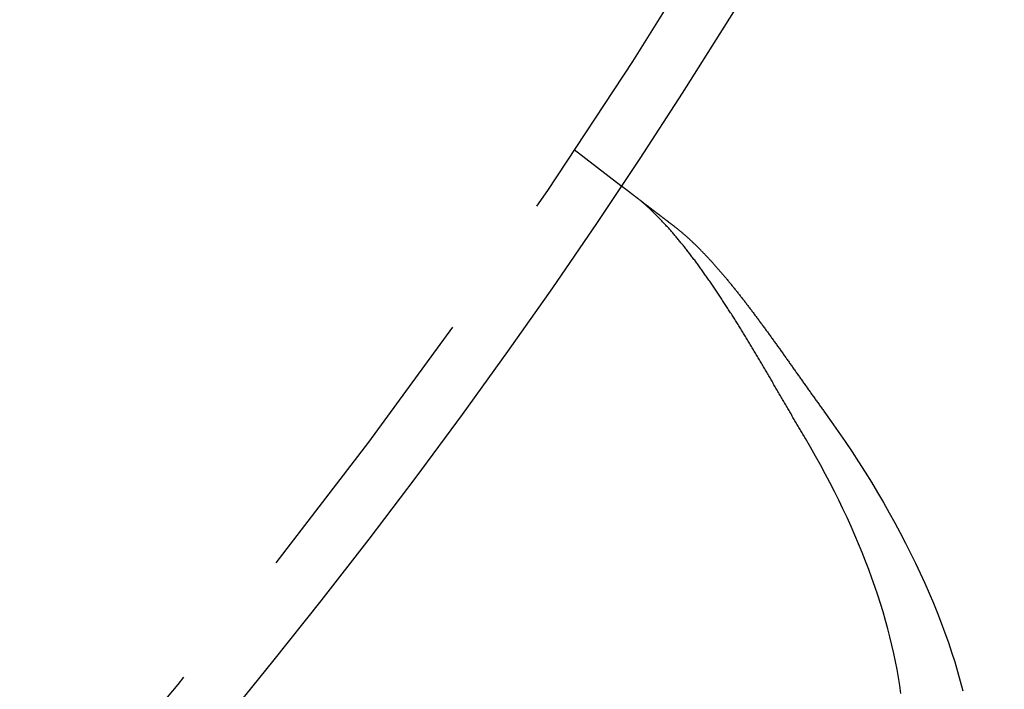
# Model space of a CAD drawing. Extents: x -135 to 657, y -489 to 120.
# Drawn here: x 81 to 98, y -424 to -412 of the extents above; entities that cross this region are included whole.
import ezdxf

# ---------------------------------------------------------------- set-up
doc = ezdxf.new("R2010")
doc.units = 0
doc.header["$LTSCALE"] = 20
doc.linetypes.add('AUSGEZOGEN', pattern=[0])
doc.linetypes.add('VERDECKT', pattern=[0.375, 0.25, -0.125])
doc.layers.get('0').update_dxf_attribs({"linetype": 'AUSGEZOGEN'})
doc.layers.add('STEMPEL', color=3, linetype='AUSGEZOGEN')

# ---------------------------------------------------------------- blocks, each defined once
blk = doc.blocks.new('A$C4CFF391E')
at = {"color": 1, "linetype": 'VERDECKT'}
blk.add_line((90.83627, -60.24758), (91.6315, -60.85778), dxfattribs=at)
at = {"color": 3}
for points in [[(91.6315, -60.8578, 0), (91.6315, -60.8578, 0), (91.6315, -60.8578, 0), (91.6316, -60.8578, 0), (91.6316, -60.8579, 0), (91.6317, -60.8579, 0), (91.6318, -60.858, 0), (91.6319, -60.8581, 0), (91.6321, -60.8582, 0), (91.6322, -60.8583, 0), (91.6324, -60.8584, 0), (91.6326, -60.8586, 0), (91.6328, -60.8587, 0), (91.633, -60.8589, 0), (91.6332, -60.8591, 0), (91.6335, -60.8593, 0), (91.6337, -60.8595, 0), (91.634, -60.8597, 0), (91.6344, -60.86, 0), (91.6347, -60.8602, 0), (91.635, -60.8605, 0), (91.6354, -60.8608, 0), (91.6358, -60.8611, 0), (91.6362, -60.8614, 0), (91.6366, -60.8617, 0), (91.637, -60.862, 0), (91.6375, -60.8624, 0), (91.638, -60.8627, 0), (91.6384, -60.8631, 0), (91.639, -60.8635, 0), (91.6395, -60.8639, 0), (91.64, -60.8643, 0), (91.6406, -60.8648, 0), (91.6412, -60.8652, 0), (91.6418, -60.8657, 0), (91.6424, -60.8661, 0), (91.643, -60.8666, 0), (91.6437, -60.8671, 0), (91.6444, -60.8677, 0), (91.6451, -60.8682, 0), (91.6458, -60.8687, 0), (91.6465, -60.8693, 0), (91.6473, -60.8699, 0), (91.648, -60.8705, 0), (91.6488, -60.8711, 0), (91.6496, -60.8717, 0), (91.6504, -60.8723, 0), (91.6513, -60.873, 0), (91.6521, -60.8736, 0), (91.653, -60.8743, 0), (91.6539, -60.875, 0), (91.6548, -60.8757, 0), (91.6558, -60.8764, 0), (91.6567, -60.8771, 0), (91.6577, -60.8779, 0), (91.6587, -60.8787, 0), (91.6597, -60.8794, 0), (91.6608, -60.8802, 0), (91.6618, -60.881, 0), (91.6629, -60.8819, 0), (91.664, -60.8827, 0), (91.6651, -60.8836, 0), (91.6662, -60.8844, 0), (91.6674, -60.8853, 0), (91.6685, -60.8862, 0), (91.6697, -60.8871, 0), (91.6709, -60.888, 0), (91.6722, -60.889, 0), (91.6734, -60.8899, 0), (91.6747, -60.8909, 0), (91.6759, -60.8919, 0), (91.6773, -60.8929, 0), (91.6786, -60.8939, 0), (91.6799, -60.8949, 0), (91.6813, -60.896, 0), (91.6827, -60.897, 0), (91.6841, -60.8981, 0), (91.6855, -60.8992, 0), (91.6869, -60.9003, 0), (91.6884, -60.9014, 0), (91.6899, -60.9026, 0), (91.6914, -60.9037, 0), (91.6929, -60.9049, 0), (91.6944, -60.9061, 0), (91.696, -60.9073, 0), (91.6976, -60.9085, 0), (91.6992, -60.9097, 0), (91.7008, -60.911, 0), (91.7024, -60.9122, 0), (91.7041, -60.9135, 0), (91.7058, -60.9148, 0), (91.7075, -60.9161, 0), (91.7092, -60.9174, 0), (91.7109, -60.9187, 0), (91.7127, -60.9201, 0), (91.7145, -60.9215, 0), (91.7163, -60.9228, 0), (91.7181, -60.9242, 0), (91.7199, -60.9256, 0), (91.7218, -60.9271, 0), (91.7237, -60.9285, 0), (91.7256, -60.93, 0), (91.7275, -60.9314, 0), (91.7294, -60.9329, 0), (91.7314, -60.9344, 0), (91.7334, -60.9359, 0), (91.7354, -60.9375, 0), (91.7374, -60.939, 0), (91.7394, -60.9406, 0), (91.7414, -60.9421, 0), (91.7435, -60.9437, 0), (91.7456, -60.9453, 0), (91.7477, -60.9469, 0), (91.7498, -60.9486, 0), (91.7519, -60.9502, 0), (91.7541, -60.9519, 0), (91.7563, -60.9535, 0), (91.7585, -60.9552, 0), (91.7607, -60.9569, 0), (91.7629, -60.9586, 0), (91.7651, -60.9603, 0), (91.7674, -60.9621, 0), (91.7697, -60.9638, 0), (91.772, -60.9656, 0), (91.7743, -60.9673, 0), (91.7766, -60.9691, 0), (91.7789, -60.9709, 0), (91.7813, -60.9727, 0), (91.7837, -60.9745, 0), (91.786, -60.9764, 0), (91.7885, -60.9782, 0), (91.7909, -60.9801, 0), (91.7933, -60.9819, 0), (91.7958, -60.9838, 0), (91.7982, -60.9857, 0), (91.8007, -60.9876, 0), (91.8032, -60.9895, 0), (91.8057, -60.9915, 0), (91.8082, -60.9934, 0), (91.8108, -60.9954, 0), (91.8133, -60.9973, 0), (91.8159, -60.9993, 0), (91.8185, -61.0013, 0), (91.8211, -61.0033, 0), (91.8237, -61.0053, 0), (91.8263, -61.0073, 0), (91.829, -61.0093, 0), (91.8317, -61.0114, 0), (91.8343, -61.0134, 0), (91.837, -61.0155, 0), (91.8397, -61.0175, 0), (91.8424, -61.0196, 0), (91.8451, -61.0217, 0), (91.8479, -61.0238, 0), (91.8506, -61.0259, 0), (91.8534, -61.028, 0), (91.8562, -61.0302, 0), (91.859, -61.0323, 0), (91.8618, -61.0345, 0), (91.8646, -61.0366, 0), (91.8674, -61.0388, 0), (91.8703, -61.041, 0), (91.8731, -61.0432, 0), (91.876, -61.0454, 0), (91.8789, -61.0476, 0), (91.8817, -61.0498, 0), (91.8846, -61.052, 0), (91.8876, -61.0543, 0), (91.8905, -61.0565, 0), (91.8934, -61.0588, 0), (91.8964, -61.061, 0), (91.8993, -61.0633, 0), (91.9023, -61.0656, 0), (91.9053, -61.0679, 0), (91.9083, -61.0702, 0), (91.9113, -61.0725, 0), (91.9143, -61.0748, 0), (91.9173, -61.0771, 0), (91.9203, -61.0794, 0), (91.9234, -61.0818, 0), (91.9264, -61.0841, 0), (91.9295, -61.0865, 0), (91.9326, -61.0888, 0), (91.9357, -61.0912, 0), (91.9388, -61.0936, 0), (91.9419, -61.096, 0), (91.9451, -61.0984, 0), (91.9482, -61.1008, 0), (91.9514, -61.1033, 0), (91.9547, -61.1057, 0), (91.9579, -61.1082, 0), (91.9612, -61.1107, 0), (91.9645, -61.1133, 0), (91.9678, -61.1158, 0), (91.9711, -61.1184, 0), (91.9744, -61.1209, 0), (91.9778, -61.1235, 0), (91.9812, -61.1261, 0), (91.9846, -61.1287, 0), (91.9881, -61.1314, 0), (91.9915, -61.134, 0), (91.995, -61.1367, 0), (91.9985, -61.1394, 0), (92.002, -61.1421, 0), (92.0056, -61.1448, 0), (92.0091, -61.1475, 0), (92.0127, -61.1503, 0), (92.0163, -61.1531, 0), (92.0199, -61.1558, 0), (92.0236, -61.1586, 0), (92.0273, -61.1615, 0), (92.0309, -61.1643, 0), (92.0347, -61.1671, 0), (92.0384, -61.17, 0), (92.0421, -61.1729, 0), (92.0459, -61.1758, 0), (92.0497, -61.1787, 0), (92.0535, -61.1816, 0), (92.0573, -61.1845, 0), (92.0612, -61.1875, 0), (92.0651, -61.1905, 0), (92.069, -61.1935, 0), (92.0729, -61.1965, 0), (92.0768, -61.1995, 0), (92.0808, -61.2025, 0), (92.0847, -61.2056, 0), (92.0887, -61.2086, 0), (92.0927, -61.2117, 0), (92.0968, -61.2148, 0), (92.1008, -61.2179, 0), (92.1049, -61.221, 0), (92.109, -61.2242, 0), (92.1131, -61.2273, 0), (92.1172, -61.2305, 0), (92.1214, -61.2337, 0), (92.1256, -61.2369, 0), (92.1297, -61.2401, 0), (92.134, -61.2433, 0), (92.1382, -61.2466, 0), (92.1424, -61.2498, 0), (92.1467, -61.2531, 0), (92.151, -61.2564, 0), (92.1553, -61.2597, 0), (92.1596, -61.263, 0), (92.1639, -61.2663, 0), (92.1683, -61.2697, 0), (92.1727, -61.273, 0), (92.1771, -61.2764, 0), (92.1815, -61.2798, 0), (92.1859, -61.2832, 0), (92.1904, -61.2866, 0), (92.1949, -61.2901, 0), (92.1993, -61.2935, 0), (92.2039, -61.297, 0), (92.2084, -61.3004, 0), (92.2129, -61.3039, 0), (92.2175, -61.3074, 0), (92.2221, -61.3109, 0), (92.2267, -61.3145, 0), (92.2313, -61.318, 0), (92.2359, -61.3216, 0), (92.2406, -61.3251, 0), (92.2452, -61.3287, 0), (92.2499, -61.3323, 0), (92.2546, -61.3359, 0), (92.2594, -61.3395, 0), (92.2641, -61.3432, 0), (92.2689, -61.3468, 0), (92.2736, -61.3505, 0), (92.2784, -61.3542, 0), (92.2832, -61.3579, 0), (92.2881, -61.3616, 0), (92.2929, -61.3653, 0), (92.2978, -61.369, 0), (92.3026, -61.3728, 0), (92.3075, -61.3765, 0), (92.3124, -61.3803, 0), (92.3174, -61.3841, 0), (92.3223, -61.3879, 0), (92.3273, -61.3917, 0), (92.3323, -61.3955, 0), (92.3372, -61.3993, 0), (92.3422, -61.4032, 0), (92.3473, -61.407, 0), (92.3523, -61.4109, 0), (92.3574, -61.4147, 0), (92.3624, -61.4186, 0), (92.3675, -61.4225, 0), (92.3726, -61.4264, 0), (92.3777, -61.4304, 0), (92.3828, -61.4343, 0), (92.388, -61.4382, 0), (92.3931, -61.4422, 0), (92.3983, -61.4461, 0), (92.4035, -61.4501, 0), (92.4086, -61.4541, 0), (92.4138, -61.4581, 0), (92.4191, -61.4621, 0), (92.4243, -61.4661, 0), (92.4295, -61.4701, 0), (92.4348, -61.4742, 0), (92.4401, -61.4782, 0), (92.4453, -61.4823, 0), (92.4506, -61.4863, 0), (92.4559, -61.4904, 0), (92.4613, -61.4945, 0), (92.4666, -61.4986, 0), (92.4719, -61.5027, 0), (92.4773, -61.5068, 0), (92.4826, -61.5109, 0), (92.488, -61.515, 0), (92.4934, -61.5191, 0), (92.4988, -61.5233, 0), (92.5042, -61.5274, 0), (92.5096, -61.5316, 0), (92.515, -61.5357, 0), (92.5205, -61.5399, 0), (92.5259, -61.5441, 0), (92.5314, -61.5483, 0), (92.5368, -61.5525, 0)], [(94.7613, -65.1559, 0), (94.7503, -65.1371, 0), (94.7392, -65.1184, 0), (94.7281, -65.0996, 0), (94.7171, -65.0807, 0), (94.706, -65.0619, 0), (94.6949, -65.0431, 0), (94.6839, -65.0242, 0), (94.6728, -65.0053, 0), (94.6617, -64.9864, 0), (94.6506, -64.9675, 0), (94.6396, -64.9486, 0), (94.6285, -64.9296, 0), (94.6174, -64.9107, 0), (94.6064, -64.8917, 0), (94.5953, -64.8727, 0), (94.5842, -64.8538, 0), (94.5731, -64.8348, 0), (94.562, -64.8157, 0), (94.551, -64.7967, 0), (94.5399, -64.7777, 0), (94.5288, -64.7586, 0), (94.5177, -64.7396, 0), (94.5066, -64.7205, 0), (94.4955, -64.7014, 0), (94.4844, -64.6823, 0), (94.4733, -64.6632, 0), (94.4622, -64.6441, 0), (94.4511, -64.625, 0), (94.44, -64.6059, 0), (94.4289, -64.5868, 0), (94.4178, -64.5677, 0), (94.4067, -64.5485, 0), (94.3956, -64.5294, 0), (94.3845, -64.5103, 0), (94.3734, -64.4911, 0), (94.3623, -64.472, 0), (94.3512, -64.4528, 0), (94.34, -64.4337, 0), (94.3289, -64.4145, 0), (94.3178, -64.3953, 0), (94.3066, -64.3762, 0), (94.2955, -64.357, 0), (94.2844, -64.3378, 0), (94.2732, -64.3187, 0), (94.2621, -64.2995, 0), (94.2509, -64.2803, 0), (94.2398, -64.2612, 0), (94.2286, -64.242, 0), (94.2174, -64.2229, 0), (94.2063, -64.2037, 0), (94.1951, -64.1845, 0), (94.1839, -64.1654, 0), (94.1727, -64.1462, 0), (94.1616, -64.1271, 0), (94.1504, -64.108, 0), (94.1392, -64.0888, 0), (94.128, -64.0697, 0), (94.1168, -64.0506, 0), (94.1056, -64.0314, 0), (94.0944, -64.0123, 0), (94.0832, -63.9932, 0), (94.0719, -63.9741, 0), (94.0607, -63.955, 0), (94.0495, -63.9359, 0), (94.0383, -63.9169, 0), (94.027, -63.8978, 0), (94.0158, -63.8788, 0), (94.0045, -63.8597, 0), (93.9933, -63.8407, 0), (93.982, -63.8216, 0), (93.9707, -63.8026, 0), (93.9595, -63.7836, 0), (93.9482, -63.7646, 0), (93.9369, -63.7457, 0), (93.9256, -63.7267, 0), (93.9143, -63.7078, 0), (93.903, -63.6888, 0), (93.8917, -63.6699, 0), (93.8804, -63.651, 0), (93.8691, -63.6321, 0), (93.8578, -63.6132, 0), (93.8464, -63.5944, 0), (93.8351, -63.5755, 0), (93.8238, -63.5567, 0), (93.8124, -63.5379, 0), (93.8011, -63.5191, 0), (93.7897, -63.5003, 0), (93.7783, -63.4815, 0), (93.767, -63.4628, 0), (93.7556, -63.4441, 0), (93.7442, -63.4254, 0), (93.7328, -63.4068, 0), (93.7214, -63.3882, 0), (93.7101, -63.3696, 0), (93.6987, -63.351, 0), (93.6873, -63.3325, 0), (93.6759, -63.314, 0), (93.6645, -63.2955, 0), (93.6531, -63.277, 0), (93.6417, -63.2586, 0), (93.6303, -63.2402, 0), (93.6188, -63.2218, 0), (93.6074, -63.2035, 0), (93.596, -63.1852, 0), (93.5846, -63.1669, 0), (93.5732, -63.1487, 0), (93.5617, -63.1305, 0), (93.5503, -63.1123, 0), (93.5389, -63.0942, 0), (93.5274, -63.0761, 0), (93.516, -63.058, 0), (93.5046, -63.04, 0), (93.4931, -63.022, 0), (93.4817, -63.004, 0), (93.4702, -62.9861, 0), (93.4588, -62.9682, 0), (93.4473, -62.9503, 0), (93.4358, -62.9325, 0), (93.4244, -62.9147, 0), (93.4129, -62.897, 0), (93.4014, -62.8793, 0), (93.39, -62.8616, 0), (93.3785, -62.844, 0), (93.367, -62.8264, 0), (93.3555, -62.8089, 0), (93.344, -62.7914, 0), (93.3325, -62.7739, 0), (93.321, -62.7565, 0), (93.3095, -62.7391, 0), (93.2981, -62.7217, 0), (93.2866, -62.7044, 0), (93.275, -62.6872, 0), (93.2635, -62.67, 0), (93.252, -62.6528, 0), (93.2405, -62.6357, 0), (93.229, -62.6186, 0), (93.2175, -62.6015, 0), (93.206, -62.5845, 0), (93.1944, -62.5676, 0), (93.1829, -62.5507, 0), (93.1714, -62.5338, 0), (93.1598, -62.517, 0), (93.1483, -62.5003, 0), (93.1368, -62.4836, 0), (93.1252, -62.4669, 0), (93.1137, -62.4503, 0), (93.1021, -62.4337, 0), (93.0906, -62.4172, 0), (93.079, -62.4007, 0), (93.0675, -62.3843, 0), (93.0559, -62.3679, 0), (93.0443, -62.3516, 0), (93.0328, -62.3353, 0), (93.0212, -62.3191, 0), (93.0096, -62.303, 0), (92.9981, -62.2868, 0), (92.9865, -62.2708, 0), (92.9749, -62.2548, 0), (92.9633, -62.2388, 0), (92.9517, -62.2229, 0), (92.9401, -62.2071, 0), (92.9285, -62.1913, 0), (92.9169, -62.1756, 0), (92.9054, -62.1599, 0), (92.8937, -62.1443, 0), (92.8821, -62.1287, 0), (92.8705, -62.1132, 0), (92.8589, -62.0978, 0), (92.8473, -62.0824, 0), (92.8357, -62.067, 0), (92.8241, -62.0518, 0), (92.8125, -62.0365, 0), (92.8008, -62.0214, 0), (92.7892, -62.0063, 0), (92.7776, -61.9913, 0), (92.766, -61.9763, 0), (92.7543, -61.9614, 0), (92.7427, -61.9465, 0), (92.731, -61.9317, 0), (92.7194, -61.917, 0), (92.7078, -61.9023, 0), (92.6961, -61.8877, 0), (92.6845, -61.8732, 0), (92.6729, -61.8588, 0), (92.6612, -61.8444, 0), (92.6496, -61.8301, 0), (92.638, -61.8159, 0), (92.6264, -61.8017, 0), (92.6148, -61.7876, 0), (92.6032, -61.7736, 0), (92.5916, -61.7597, 0), (92.58, -61.7458, 0), (92.5684, -61.732, 0), (92.5568, -61.7183, 0), (92.5452, -61.7047, 0), (92.5337, -61.6911, 0), (92.5221, -61.6776, 0), (92.5105, -61.6642, 0), (92.499, -61.6509, 0), (92.4874, -61.6376, 0), (92.4759, -61.6245, 0), (92.4643, -61.6114, 0), (92.4528, -61.5983, 0), (92.4412, -61.5854, 0), (92.4297, -61.5725, 0), (92.4182, -61.5597, 0), (92.4067, -61.547, 0), (92.3952, -61.5344, 0), (92.3837, -61.5218, 0), (92.3722, -61.5093, 0), (92.3607, -61.4969, 0), (92.3492, -61.4846, 0), (92.3377, -61.4724, 0), (92.3262, -61.4602, 0), (92.3148, -61.4481, 0), (92.3033, -61.4361, 0), (92.2919, -61.4242, 0), (92.2804, -61.4124, 0), (92.269, -61.4006, 0), (92.2575, -61.389, 0), (92.2461, -61.3774, 0), (92.2347, -61.3659, 0), (92.2233, -61.3545, 0), (92.2119, -61.3431, 0), (92.2005, -61.3319, 0), (92.1891, -61.3207, 0), (92.1777, -61.3096, 0), (92.1663, -61.2986, 0), (92.1549, -61.2877, 0), (92.1436, -61.2769, 0), (92.1322, -61.2661, 0), (92.1209, -61.2555, 0), (92.1095, -61.2449, 0), (92.0982, -61.2344, 0), (92.0869, -61.224, 0), (92.0755, -61.2137, 0), (92.0642, -61.2035, 0), (92.0529, -61.1933, 0), (92.0416, -61.1833, 0), (92.0303, -61.1733, 0), (92.0191, -61.1635, 0), (92.0078, -61.1537, 0), (91.9965, -61.144, 0), (91.9853, -61.1344, 0), (91.974, -61.1248, 0), (91.9628, -61.1154, 0), (91.9515, -61.1061, 0), (91.9403, -61.0968, 0), (91.9291, -61.0877, 0), (91.9179, -61.0786, 0), (91.9067, -61.0696, 0), (91.8955, -61.0607, 0), (91.8843, -61.052, 0), (91.8732, -61.0433, 0), (91.862, -61.0346, 0)], [(92.5368, -61.5525, 0), (92.5459, -61.5595, 0), (92.555, -61.5665, 0), (92.5641, -61.5736, 0), (92.5732, -61.5808, 0), (92.5824, -61.5881, 0), (92.5915, -61.5954, 0), (92.6007, -61.6028, 0), (92.6098, -61.6102, 0), (92.619, -61.6177, 0), (92.6282, -61.6252, 0), (92.6374, -61.6328, 0), (92.6466, -61.6405, 0), (92.6558, -61.6482, 0), (92.665, -61.656, 0), (92.6743, -61.6639, 0), (92.6835, -61.6718, 0), (92.6928, -61.6798, 0), (92.702, -61.6878, 0), (92.7113, -61.6959, 0), (92.7206, -61.7041, 0), (92.7299, -61.7123, 0), (92.7392, -61.7205, 0), (92.7485, -61.7289, 0), (92.7579, -61.7373, 0), (92.7672, -61.7457, 0), (92.7766, -61.7542, 0), (92.7859, -61.7628, 0), (92.7953, -61.7714, 0), (92.8047, -61.7801, 0), (92.8141, -61.7888, 0), (92.8235, -61.7976, 0), (92.8329, -61.8064, 0), (92.8423, -61.8153, 0), (92.8518, -61.8243, 0), (92.8612, -61.8333, 0), (92.8707, -61.8424, 0), (92.8802, -61.8515, 0), (92.8896, -61.8607, 0), (92.8991, -61.8699, 0), (92.9086, -61.8792, 0), (92.9181, -61.8886, 0), (92.9276, -61.898, 0), (92.9372, -61.9074, 0), (92.9467, -61.9169, 0), (92.9562, -61.9265, 0), (92.9658, -61.9361, 0), (92.9753, -61.9458, 0), (92.9849, -61.9555, 0), (92.9945, -61.9653, 0), (93.0041, -61.9751, 0), (93.0137, -61.985, 0), (93.0233, -61.995, 0), (93.0329, -62.0049, 0), (93.0425, -62.015, 0), (93.0522, -62.0251, 0), (93.0618, -62.0352, 0), (93.0715, -62.0454, 0), (93.0811, -62.0557, 0), (93.0908, -62.066, 0), (93.1005, -62.0764, 0), (93.1102, -62.0868, 0), (93.1199, -62.0972, 0), (93.1296, -62.1077, 0), (93.1393, -62.1183, 0), (93.149, -62.1289, 0), (93.1588, -62.1396, 0), (93.1685, -62.1503, 0), (93.1783, -62.161, 0), (93.188, -62.1719, 0), (93.1978, -62.1827, 0), (93.2076, -62.1936, 0), (93.2174, -62.2046, 0), (93.2272, -62.2156, 0), (93.237, -62.2266, 0), (93.2468, -62.2377, 0), (93.2566, -62.2489, 0), (93.2664, -62.2601, 0), (93.2763, -62.2713, 0), (93.2861, -62.2826, 0), (93.2959, -62.294, 0), (93.3058, -62.3054, 0), (93.3157, -62.3168, 0), (93.3255, -62.3283, 0), (93.3354, -62.3398, 0), (93.3453, -62.3514, 0), (93.3552, -62.363, 0), (93.3651, -62.3747, 0), (93.375, -62.3864, 0), (93.3849, -62.3982, 0), (93.3949, -62.41, 0), (93.4048, -62.4218, 0), (93.4147, -62.4337, 0), (93.4246, -62.4456, 0), (93.4346, -62.4575, 0), (93.4445, -62.4695, 0), (93.4544, -62.4816, 0), (93.4644, -62.4936, 0), (93.4743, -62.5057, 0), (93.4843, -62.5179, 0), (93.4942, -62.53, 0), (93.5042, -62.5423, 0), (93.5141, -62.5545, 0), (93.5241, -62.5668, 0), (93.534, -62.5791, 0), (93.544, -62.5915, 0), (93.554, -62.6039, 0), (93.5639, -62.6163, 0), (93.5739, -62.6288, 0), (93.5839, -62.6413, 0), (93.5939, -62.6538, 0), (93.6038, -62.6664, 0), (93.6138, -62.679, 0), (93.6238, -62.6917, 0), (93.6338, -62.7043, 0), (93.6438, -62.717, 0), (93.6538, -62.7298, 0), (93.6638, -62.7426, 0), (93.6738, -62.7554, 0), (93.6838, -62.7682, 0), (93.6938, -62.7811, 0), (93.7038, -62.794, 0), (93.7139, -62.8069, 0), (93.7239, -62.8199, 0), (93.7339, -62.8329, 0), (93.7439, -62.8459, 0), (93.7539, -62.8589, 0), (93.764, -62.872, 0), (93.774, -62.8851, 0), (93.7841, -62.8983, 0), (93.7941, -62.9114, 0), (93.8041, -62.9246, 0), (93.8142, -62.9379, 0), (93.8242, -62.9511, 0), (93.8343, -62.9644, 0), (93.8444, -62.9777, 0), (93.8544, -62.9911, 0), (93.8645, -63.0044, 0), (93.8745, -63.0178, 0), (93.8846, -63.0312, 0), (93.8947, -63.0447, 0), (93.9048, -63.0582, 0), (93.9148, -63.0717, 0), (93.9249, -63.0852, 0), (93.935, -63.0987, 0), (93.9451, -63.1123, 0), (93.9552, -63.1259, 0), (93.9653, -63.1395, 0), (93.9754, -63.1532, 0), (93.9855, -63.1668, 0), (93.9956, -63.1805, 0), (94.0057, -63.1942, 0), (94.0158, -63.208, 0), (94.0259, -63.2217, 0), (94.036, -63.2355, 0), (94.0461, -63.2493, 0), (94.0563, -63.2631, 0), (94.0664, -63.277, 0), (94.0765, -63.2908, 0), (94.0866, -63.3047, 0), (94.0968, -63.3186, 0), (94.1069, -63.3326, 0), (94.1171, -63.3465, 0), (94.1272, -63.3605, 0), (94.1373, -63.3745, 0), (94.1475, -63.3885, 0), (94.1576, -63.4025, 0), (94.1678, -63.4165, 0), (94.178, -63.4306, 0), (94.1881, -63.4447, 0), (94.1983, -63.4588, 0), (94.2085, -63.4729, 0), (94.2186, -63.487, 0), (94.2288, -63.5012, 0), (94.239, -63.5153, 0), (94.2492, -63.5295, 0), (94.2593, -63.5437, 0), (94.2695, -63.5579, 0), (94.2797, -63.5721, 0), (94.2899, -63.5864, 0), (94.3001, -63.6006, 0), (94.3103, -63.6149, 0), (94.3205, -63.6292, 0), (94.3307, -63.6435, 0), (94.3409, -63.6578, 0), (94.3511, -63.6721, 0), (94.3613, -63.6865, 0), (94.3715, -63.7008, 0), (94.3818, -63.7152, 0), (94.392, -63.7296, 0), (94.4022, -63.744, 0), (94.4124, -63.7584, 0), (94.4227, -63.7728, 0), (94.4329, -63.7872, 0), (94.4431, -63.8016, 0), (94.4534, -63.8161, 0), (94.4636, -63.8305, 0), (94.4739, -63.845, 0), (94.4841, -63.8595, 0), (94.4944, -63.8739, 0), (94.5046, -63.8884, 0), (94.5149, -63.9029, 0), (94.5251, -63.9175, 0), (94.5354, -63.932, 0), (94.5457, -63.9465, 0), (94.5559, -63.9611, 0), (94.5662, -63.9756, 0), (94.5765, -63.9902, 0), (94.5868, -64.0047, 0), (94.5971, -64.0193, 0), (94.6074, -64.0339, 0), (94.6177, -64.0485, 0), (94.628, -64.0631, 0), (94.6384, -64.0777, 0), (94.6487, -64.0923, 0), (94.659, -64.107, 0), (94.6694, -64.1216, 0), (94.6797, -64.1362, 0), (94.69, -64.1509, 0), (94.7004, -64.1655, 0), (94.7108, -64.1802, 0), (94.7211, -64.1948, 0), (94.7315, -64.2095, 0), (94.7419, -64.2242, 0), (94.7523, -64.2388, 0), (94.7627, -64.2535, 0), (94.7731, -64.2682, 0), (94.7835, -64.2829, 0), (94.7939, -64.2976, 0), (94.8043, -64.3122, 0), (94.8147, -64.3269, 0), (94.8251, -64.3416, 0), (94.8356, -64.3563, 0), (94.846, -64.371, 0), (94.8564, -64.3857, 0), (94.8669, -64.4004, 0), (94.8774, -64.4151, 0), (94.8878, -64.4298, 0), (94.8983, -64.4445, 0), (94.9088, -64.4592, 0), (94.9193, -64.4739, 0), (94.9297, -64.4886, 0), (94.9402, -64.5032, 0), (94.9507, -64.5179, 0), (94.9613, -64.5326, 0), (94.9718, -64.5473, 0), (94.9823, -64.562, 0), (94.9928, -64.5767, 0), (95.0034, -64.5913, 0), (95.0139, -64.606, 0), (95.0245, -64.6207, 0), (95.035, -64.6353, 0), (95.0456, -64.65, 0), (95.0562, -64.6646, 0), (95.0667, -64.6793, 0), (95.0773, -64.6939, 0)]]:
    blk.add_polyline3d(points, dxfattribs=at)
at = {"color": 3, "linetype": 'AUSGEZOGEN'}
for points in [[(95.0773, -64.6939, 0), (95.2002, -64.8657, 0), (95.3205, -65.0377, 0), (95.4381, -65.2099, 0), (95.5531, -65.3823, 0), (95.6653, -65.5548, 0), (95.7747, -65.7273, 0), (95.8814, -65.8999, 0), (95.9853, -66.0724, 0), (96.0863, -66.2448, 0), (96.1845, -66.4171, 0), (96.2797, -66.5892, 0), (96.3721, -66.761, 0), (96.4615, -66.9326, 0), (96.5479, -67.1039, 0), (96.6313, -67.2748, 0), (96.7118, -67.4452, 0), (96.7891, -67.6152, 0), (96.8634, -67.7847, 0), (96.9347, -67.9537, 0), (97.0028, -68.122, 0), (97.0678, -68.2897, 0), (97.1297, -68.4566, 0), (97.1884, -68.6229, 0), (97.2439, -68.7883, 0), (97.2963, -68.9529, 0), (97.3454, -69.1166, 0), (97.3914, -69.2794, 0), (97.4341, -69.4412, 0)], [(96.3812, -69.4895, 0), (96.3623, -69.3549, 0), (96.341, -69.2193, 0), (96.3171, -69.0828, 0), (96.2907, -68.9454, 0), (96.2619, -68.8072, 0), (96.2306, -68.6681, 0), (96.1968, -68.5282, 0), (96.1606, -68.3875, 0), (96.1219, -68.2461, 0), (96.0808, -68.1039, 0), (96.0372, -67.9611, 0), (95.9912, -67.8176, 0), (95.9428, -67.6734, 0), (95.8919, -67.5287, 0), (95.8387, -67.3834, 0), (95.7831, -67.2375, 0), (95.7251, -67.0912, 0), (95.6647, -66.9443, 0), (95.602, -66.797, 0), (95.537, -66.6493, 0), (95.4696, -66.5012, 0), (95.4, -66.3527, 0), (95.328, -66.2039, 0), (95.2538, -66.0548, 0), (95.1773, -65.9055, 0), (95.0985, -65.7559, 0), (95.0175, -65.6061, 0), (94.9343, -65.4562, 0), (94.8489, -65.3061, 0), (94.7613, -65.1559, 0)]]:
    blk.add_polyline3d(points, dxfattribs=at)
for radius in [135, 130, 110]:
    blk.add_circle((0, 0), radius, dxfattribs=at)
at = {"color": 1, "linetype": 'VERDECKT'}
blk.add_circle((0, 0), 109, dxfattribs=at)

msp = doc.modelspace()

# ---------------------------------------------------------------- block references
at = {"layer": 'STEMPEL'}
msp.add_blockref('A$C4CFF391E', (0, -354.2), dxfattribs=at)

doc.saveas('drawing.dxf')
